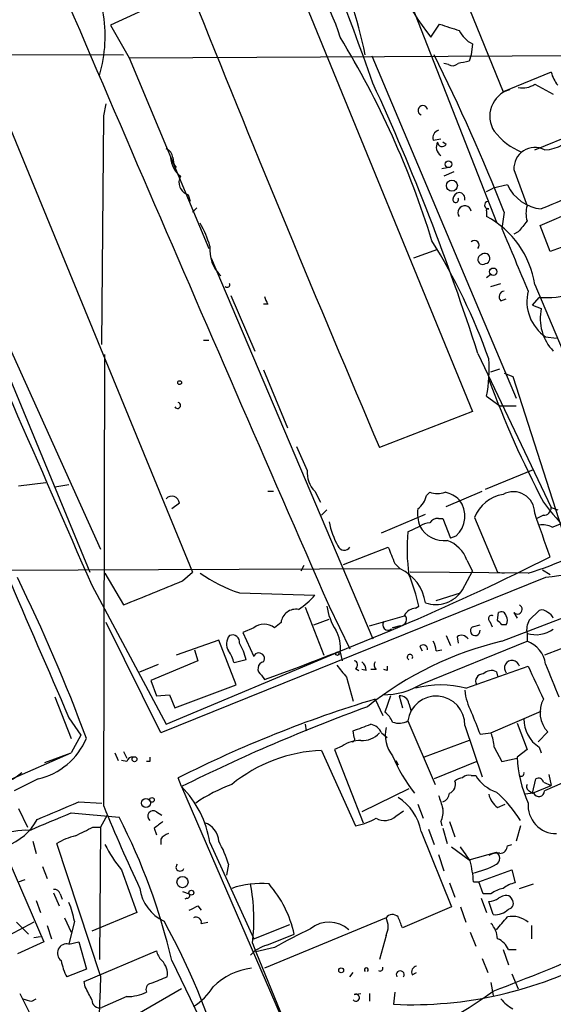
# Model space of a CAD drawing. Extents: x 6 to 876, y 6 to 898.
# Drawn here: x 444 to 485, y 662 to 738 of the extents above; entities that cross this region are included whole.
import ezdxf

# ---------------------------------------------------------------- set-up
doc = ezdxf.new("R2010")
doc.units = 0
doc.header["$MEASUREMENT"] = 0
doc.layers.add('MAIN', color=5, linetype='CONTINUOUS')

msp = doc.modelspace()

# ---------------------------------------------------------------- linework, layer by layer
at = {"layer": 'MAIN'}
for p, q in [((469.2227, 752.348), (480.9067, 722.4606)), ((436.9647, 744.8973), (457.3693, 695.3673)), ((464.82, 742.5266), (479.044, 707.8133)), ((455.0833, 739.5633), (451.0193, 737.7006)), ((478.536, 739.648), (481.4147, 732.536)), ((451.0193, 737.7006), (452.4587, 735.1606)), ((475.8267, 736.7693), (476.504, 737.7853)), ((432.562, 736.1766), (449.4107, 695.3673)), ((479.044, 736.2613), (478.9593, 735.4146)), ((415.544, 735.4993), (452.0353, 735.4146)), ((432.9853, 735.33), (450.2573, 697.1453)), ((452.4587, 735.1606), (515.366, 735.4993)), ((471.2547, 735.33), (482.4307, 708.8293)), ((478.9593, 735.4146), (478.79, 734.9066)), ((452.4587, 735.1606), (458.6393, 720.4286)), ((477.1813, 734.6526), (476.8427, 734.7373)), ((485.14, 734.06), (481.4147, 732.536)), ((483.87, 733.1286), (485.3093, 732.3666)), ((450.5113, 730.6733), (450.6807, 731.6046)), ((450.342, 712.978), (450.5113, 730.6733)), ((483.87, 728.0486), (488.0187, 729.742)), ((475.996, 728.8106), (476.5887, 728.8953)), ((477.012, 728.472), (476.758, 728.6413)), ((455.8453, 727.456), (455.93, 726.948)), ((455.93, 726.948), (456.0993, 726.694)), ((476.6733, 726.6093), (477.0967, 726.694)), ((477.6047, 726.3553), (476.8427, 726.0166)), ((482.2613, 726.5246), (483.2773, 723.7306)), ((480.1447, 724.8313), (480.6527, 725.0853)), ((481.7533, 725.3393), (480.6527, 725.0853)), ((484.2933, 722.2066), (490.474, 724.8313)), ((457.0307, 724.5773), (457.2, 724.0693)), ((457.708, 723.5613), (457.3693, 723.2226)), ((480.1447, 723.3073), (480.1447, 722.884)), ((481.4993, 723.2226), (481.33, 721.9526)), ((482.6, 721.6986), (482.2613, 721.5293)), ((485.0553, 720.1746), (484.2933, 722.2066)), ((489.204, 721.6986), (485.0553, 720.1746)), ((476.3347, 720.344), (474.472, 719.6666)), ((458.8087, 719.6666), (471.3393, 690.2026)), ((480.4833, 718.3966), (480.1447, 718.1426)), ((480.4833, 717.4653), (481.2453, 717.7193)), ((483.87, 717.6346), (491.744, 699.008)), ((460.3327, 716.788), (462.1953, 712.47)), ((481.2453, 716.3646), (481.6687, 716.534)), ((483.7007, 716.026), (484.2087, 716.6186)), ((463.2113, 716.1106), (462.8727, 716.1106)), ((483.7007, 716.026), (484.378, 715.772)), ((458.216, 713.3166), (458.6393, 713.3166)), ((484.7167, 713.5706), (485.5633, 713.486)), ((450.5113, 677.2486), (450.596, 712.216)), ((479.4673, 712.3006), (485.14, 700.3626)), ((462.8727, 711.0306), (464.7353, 706.5433)), ((480.4833, 710.8613), (481.1607, 711.1153)), ((481.4993, 710.7766), (482.1767, 710.5226)), ((482.1767, 710.5226), (486.664, 696.5526)), ((480.1447, 708.9986), (481.1607, 708.2366)), ((481.1607, 708.2366), (482.4307, 708.2366)), ((479.044, 707.8133), (471.8473, 705.0193)), ((480.06, 701.802), (483.7853, 703.326)), ((443.9073, 702.056), (446.024, 702.31)), ((446.7013, 701.9713), (447.802, 702.1406)), ((463.2113, 701.6326), (463.6347, 701.6326)), ((466.852, 701.6326), (467.2753, 700.786)), ((475.488, 701.294), (475.742, 701.548)), ((477.012, 700.4473), (479.806, 701.6326)), ((456.3533, 700.7013), (455.7607, 700.278)), ((485.14, 700.3626), (485.648, 700.1933)), ((467.7833, 700.1933), (467.36, 699.77)), ((472.0167, 698.4153), (475.4033, 699.8546)), ((476.4193, 699.516), (476.758, 699.516)), ((476.758, 699.516), (477.3507, 697.992)), ((479.2133, 699.6006), (480.9913, 695.3673)), ((484.5473, 699.77), (484.0393, 699.516)), ((474.0487, 698.5), (474.98, 698.9233)), ((485.2247, 698.8386), (485.8173, 699.0926)), ((477.774, 698.1613), (477.3507, 697.992)), ((469.0533, 695.96), (472.5247, 697.3146)), ((466.0053, 695.8753), (465.7513, 695.452)), ((473.0327, 696.0446), (473.456, 695.6213)), ((478.6207, 696.2986), (479.044, 695.452)), ((473.456, 695.6213), (426.5507, 695.452)), ((450.596, 695.2826), (452.0353, 692.8273)), ((484.7167, 694.944), (454.914, 682.9213)), ((456.6073, 694.69), (457.3693, 695.3673)), ((483.362, 695.2826), (474.218, 695.3673)), ((478.282, 694.0126), (479.044, 695.452)), ((480.9913, 695.3673), (481.4993, 695.2826)), ((484.4627, 695.5366), (485.0553, 695.198)), ((449.58, 694.3513), (455.3373, 683.5986)), ((461.01, 693.7586), (466.852, 693.5893)), ((476.25, 693.166), (478.1127, 693.7586)), ((466.09, 692.658), (467.5293, 688.9326)), ((467.9527, 692.7426), (469.5613, 689.4406)), ((474.6413, 692.5733), (474.8953, 692.7426)), ((481.33, 690.0333), (488.6113, 692.8273)), ((471.0853, 691.2186), (473.7947, 691.9806)), ((480.9913, 691.642), (481.076, 692.2346)), ((482.2613, 692.2346), (482.5153, 691.8113)), ((483.4467, 691.642), (484.2087, 692.404)), ((454.914, 682.9213), (450.6807, 691.4726)), ((464.2273, 691.4726), (463.7193, 691.0493)), ((466.7673, 691.3033), (467.9527, 691.7266)), ((472.8633, 691.0493), (473.456, 691.2186)), ((473.456, 691.2186), (472.8633, 691.0493)), ((479.044, 691.134), (479.6367, 691.3033)), ((480.3987, 691.5573), (480.568, 691.134)), ((481.6687, 691.3033), (481.33, 691.3033)), ((462.1107, 691.0493), (461.264, 690.7106)), ((461.264, 690.7106), (462.1107, 688.848)), ((472.7787, 690.9646), (472.5247, 690.7953)), ((477.012, 690.4566), (477.3507, 689.6946)), ((477.8587, 690.372), (477.9433, 689.864)), ((483.2773, 690.626), (483.2773, 690.0333)), ((459.4013, 690.118), (456.0993, 688.9326)), ((460.756, 686.6466), (459.4013, 690.118)), ((474.98, 689.61), (475.1493, 689.2713)), ((475.1493, 686.7313), (483.2773, 690.0333)), ((487.2567, 689.9486), (484.632, 688.9326)), ((455.3373, 683.5986), (468.63, 689.1866)), ((457.5387, 689.356), (457.7927, 688.5093)), ((468.7993, 689.1866), (468.9687, 688.5093)), ((476.25, 689.2713), (476.6733, 689.356)), ((453.3053, 687.6626), (454.7447, 688.2553)), ((457.7927, 688.5093), (454.152, 686.9853)), ((461.518, 688.594), (460.5867, 688.34)), ((478.536, 686.3926), (483.362, 688.086)), ((462.7033, 687.4086), (462.9573, 687.07)), ((469.9847, 687.9166), (470.2387, 687.7473)), ((470.8313, 687.7473), (470.4927, 687.832)), ((471.5933, 687.832), (471.17, 687.832)), ((472.44, 687.7473), (472.186, 687.832)), ((480.9067, 687.6626), (480.9913, 687.324)), ((454.152, 686.9853), (454.5753, 685.8)), ((456.0147, 684.8686), (460.756, 686.6466)), ((469.3073, 687.2393), (469.8153, 685.3766)), ((454.5753, 685.8), (455.5913, 685.8846)), ((455.5913, 685.8846), (456.0147, 684.8686)), ((472.694, 685.8), (472.2707, 684.53)), ((473.3713, 685.8), (473.6253, 684.8686)), ((446.7013, 685.7153), (447.9713, 682.498)), ((471.5087, 685.546), (472.1013, 684.276)), ((474.1333, 685.2073), (474.3027, 684.6146)), ((480.4833, 682.9213), (484.378, 684.6146)), ((447.802, 684.1066), (448.7333, 682.752)), ((466.09, 683.5986), (466.1747, 683.0906)), ((474.0487, 683.8526), (476.1653, 678.942)), ((478.4513, 683.514), (479.806, 679.5346)), ((482.5153, 683.6833), (483.2773, 681.6513)), ((448.7333, 682.752), (447.9713, 681.3973)), ((469.9, 682.5826), (469.8153, 683.0906)), ((472.0167, 682.9213), (472.44, 682.5826)), ((479.6367, 682.8366), (480.4833, 682.9213)), ((484.886, 683.006), (484.124, 682.244)), ((478.79, 682.3286), (475.3187, 681.0586)), ((443.1453, 679.2806), (447.9713, 681.3973)), ((445.9393, 680.6353), (447.9713, 681.3973)), ((451.358, 681.3973), (451.612, 680.8046)), ((452.0353, 681.482), (452.2893, 680.974)), ((467.36, 681.5666), (469.9847, 675.7246)), ((468.9687, 681.9053), (468.376, 681.6513)), ((468.376, 681.6513), (470.5773, 675.9786)), ((480.7373, 681.8206), (481.33, 680.72)), ((483.2773, 681.6513), (482.5153, 681.0586)), ((484.2087, 681.8206), (484.378, 681.3973)), ((452.2893, 680.72), (451.866, 680.8046)), ((454.0673, 680.72), (453.8133, 680.72)), ((473.1173, 680.8046), (473.2867, 680.466)), ((479.3827, 680.72), (476.0807, 679.3653)), ((481.33, 680.72), (482.5153, 680.974)), ((484.9707, 679.704), (485.14, 678.8573)), ((445.4313, 679.3653), (443.5687, 678.434)), ((456.5227, 678.7726), (456.2687, 679.45)), ((478.9593, 679.6193), (479.298, 679.6193)), ((483.7007, 678.2646), (483.9547, 679.3653)), ((484.5473, 679.1113), (485.14, 678.8573)), ((485.9867, 679.0266), (484.632, 678.434)), ((456.5227, 678.7726), (466.09, 656.6746)), ((474.1333, 678.6033), (470.4927, 676.8253)), ((483.7853, 678.2646), (483.108, 678.18)), ((483.4467, 678.434), (483.7007, 678.2646)), ((483.7007, 678.2646), (485.14, 678.8573)), ((448.564, 677.5873), (450.342, 677.5026)), ((474.8107, 677.418), (475.234, 676.3173)), ((480.9913, 677.164), (481.584, 677.418)), ((443.9073, 677.0793), (444.5847, 675.64)), ((447.9713, 676.7406), (451.6967, 676.402)), ((454.5753, 676.8253), (454.9987, 676.5713)), ((473.1173, 676.4866), (473.71, 676.91)), ((450.7653, 676.5713), (450.2573, 675.64)), ((476.5887, 676.0633), (476.6733, 675.7246)), ((477.266, 676.0633), (477.6893, 674.878)), ((449.6647, 675.64), (450.2573, 675.64)), ((450.2573, 675.64), (450.1727, 665.3953)), ((454.406, 675.5553), (454.5753, 675.0473)), ((475.0647, 675.3013), (477.4353, 669.4593)), ((475.6573, 675.4706), (476.0807, 674.2853)), ((476.758, 675.5553), (477.0967, 674.37)), ((482.7693, 675.7246), (482.4307, 674.5393)), ((445.008, 674.5393), (445.262, 673.608)), ((450.2573, 664.1253), (446.8707, 674.37)), ((454.914, 674.7086), (454.914, 674.2853)), ((458.724, 674.4546), (462.1107, 667.004)), ((477.4353, 674.116), (478.79, 673.1)), ((478.79, 673.1), (480.9067, 673.6926)), ((481.7533, 674.2006), (482.092, 674.2853)), ((443.23, 672.846), (445.8547, 666.75)), ((476.4193, 673.5233), (476.8427, 672.2533)), ((445.77, 672.592), (446.1087, 671.6606)), ((451.866, 672.338), (453.0513, 669.036)), ((460.1633, 672.7613), (459.994, 671.9146)), ((479.552, 671.4066), (482.092, 672.338)), ((482.092, 672.338), (482.346, 671.322)), ((443.9073, 671.4066), (444.4153, 671.576)), ((477.266, 671.322), (477.6893, 670.2213)), ((479.1287, 671.4066), (479.552, 671.4066)), ((479.8907, 670.4753), (479.552, 671.4066)), ((446.6167, 670.56), (447.04, 669.544)), ((456.6073, 670.6446), (457.1153, 670.4753)), ((482.6847, 670.8986), (483.7853, 671.2373)), ((445.262, 669.9673), (445.6007, 669.036)), ((447.1247, 670.4753), (447.294, 670.052)), ((456.946, 670.1366), (456.7767, 670.052)), ((479.7213, 670.1366), (480.1447, 669.036)), ((480.4833, 670.4753), (479.8907, 670.4753)), ((480.6527, 668.8666), (480.314, 669.8826)), ((481.9227, 670.306), (482.092, 670.052)), ((453.0513, 669.036), (449.58, 667.5966)), ((457.7927, 669.544), (458.0467, 669.2053)), ((477.4353, 669.4593), (473.6253, 667.8506)), ((478.1127, 669.4593), (478.536, 668.274)), ((445.0927, 668.274), (443.1453, 667.258)), ((443.738, 668.274), (444.6693, 667.3426)), ((447.4633, 668.6126), (447.9713, 667.512)), ((448.2253, 668.3586), (447.802, 666.5806)), ((458.0467, 668.1893), (458.5547, 668.274)), ((472.3553, 668.6126), (462.9573, 664.718)), ((446.1087, 668.02), (446.4473, 667.004)), ((462.1107, 667.004), (464.9047, 668.1046)), ((478.8747, 667.512), (479.298, 666.4113)), ((483.616, 668.02), (483.616, 667.004)), ((445.8547, 666.75), (443.8227, 665.8186)), ((445.0927, 667.0886), (445.6007, 667.1733)), ((447.802, 666.5806), (448.564, 666.75)), ((448.564, 666.75), (449.1567, 664.6333)), ((463.1267, 666.496), (465.2433, 667.3426)), ((472.3553, 667.258), (471.8473, 665.3953)), ((448.9873, 663.702), (454.5753, 666.0726)), ((462.026, 666.6653), (462.28, 665.988)), ((463.7193, 666.3266), (462.28, 665.988)), ((462.28, 665.988), (466.09, 656.6746)), ((481.4147, 666.1573), (481.838, 664.972)), ((481.838, 666.1573), (482.4307, 666.1573)), ((455.7607, 665.3106), (460.5867, 655.4046)), ((479.806, 665.48), (480.2293, 664.3793)), ((449.1567, 664.6333), (447.6327, 664.0406)), ((449.072, 663.2786), (448.9873, 663.702)), ((469.5613, 664.0406), (469.8153, 664.3793)), ((474.3873, 664.21), (474.726, 664.3793)), ((482.092, 664.2946), (482.6, 663.1093)), ((456.5227, 663.1093), (452.12, 660.5693)), ((480.4833, 663.6173), (480.6527, 662.6013)), ((443.992, 662.7706), (446.278, 658.2833)), ((444.9233, 662.178), (445.262, 662.3473)), ((452.2893, 662.5166), (450.342, 661.67)), ((469.9, 662.686), (470.408, 662.7706)), ((471.0853, 662.7706), (471.0853, 662.178)), ((473.0327, 662.8553), (472.948, 661.924))]:
    msp.add_line(p, q, dxfattribs=at)
for centre, radius in [((477.1954, 726.9339), 0.2594), ((477.4548, 725.2807), 0.4245), ((480.6587, 718.6204), 0.2843), ((456.3744, 710.0359), 0.1496), ((468.5876, 689.0597), 0.1338), ((452.882, 680.8894), 0.1893), ((453.771, 677.5027), 0.3413), ((454.2328, 677.7451), 0.1809), ((456.5979, 671.3785), 0.4336), ((457.2846, 670.56), 0.1893), ((468.884, 664.5487), 0.1893)]:
    msp.add_circle(centre, radius, dxfattribs=at)
for centre, radius, start, end in [((-54.8803, 544.4828), 559.0405, 19.73055, 23.303554), ((6184.3636, 3196.5782), 6240.7168, 202.99017197, 203.65381932), ((9165.7405, 4519.607), 9518.6152, 203.32727315, 203.69519794), ((438.0858, 728.7866), 33.3266, 11.471469, 40.623951), ((491.9911, 749.5609), 20.6134, 193.317663, 218.356117), ((454.6944, 732.5744), 14.7154, 16.562861, 49.188559), ((439.9209, 736.8314), 10.6889, 343.558188, 10.619985), ((1996.0003, 1355.8477), 1657.293, 201.8525776, 203.1229613), ((604.2659, 1118.5309), 401.6097, 251.450455, 251.679638), ((480.0171, 738.2504), 2.2144, 206.068631, 243.931369), ((409.3727, 700.4516), 69.6455, 17.178437, 31.43058), ((335.3937, 665.5877), 157.0625, 21.527959, 26.396493), ((477.5079, 735.1846), 0.6242, 238.453829, 314.227622), ((520.6955, 523.1279), 215.8849, 101.192759, 101.421922), ((488.1884, 734.9492), 3.1754, 196.261648, 216.868454), ((301.134, 655.0249), 187.3053, 17.805575, 24.672962), ((482.9386, 734.4836), 1.6442, 258.116008, 304.503857), ((482.5279, 730.6553), 2.1375, 106.447629, 213.100506), ((475.2082, 731.1023), 0.373, 12.228876, 247.374227), ((476.6068, 728.9699), 0.6312, 107.280921, 194.617437), ((484.7454, 732.5649), 5.0529, 217.512385, 248.017928), ((484.503, 731.0824), 3.0366, 272.434803, 328.32723), ((477.045, 728.2791), 0.7973, 152.981811, 235.088047), ((476.7015, 728.6694), 0.3679, 184.380787, 327.553889), ((455.0352, 727.3775), 0.8139, 5.534773, 68.212969), ((483.8789, 726.6142), 1.6201, 62.299275, 183.170414), ((457.6815, 727.5963), 2.0104, 184.001756, 231.791071), ((457.3511, 725.5509), 1.025, 152.977472, 251.784249), ((478.1125, 724.1541), 0.5985, 98.116564, 171.883436), ((478.0152, 724.29), 0.4568, 342.679645, 88.394231), ((484.7205, 726.7398), 3.2811, 205.26702, 264.008269), ((824.6665, -80.1827), 872.7339, 112.7197776, 112.9489571), ((477.7458, 724.2104), 0.2276, 172.88123, 29.754253), ((480.2717, 723.773), 0.2862, 98.138599, 278.115945), ((478.4482, 723.1956), 0.5231, 12.328054, 216.558844), ((480.2293, 723.3919), 0.1198, 45, 225), ((485.2667, 723.1379), 2.0758, 163.409678, 196.587676), ((450.6355, 718.1838), 8.4411, 16.618951, 29.778053), ((476.7575, 716.5337), 7.1972, 8.798638, 61.924891), ((694.6409, 552.7751), 271.1024, 141.228082, 141.457236), ((1688.8517, 1227.5419), 1309.0948, 202.7190593, 202.9482411), ((434.1232, 695.269), 49.0859, 19.776485, 31.643833), ((479.2049, 720.6742), 0.3594, 316.894131, 133.105869), ((461.4697, 720.3152), 2.7602, 174.119419, 226.529599), ((479.8522, 719.5627), 0.3811, 110.089721, 303.047821), ((480.0014, 719.6373), 0.3983, 278.459642, 134.674575), ((460.0469, 717.6347), 0.2182, 230.913782, 22.81582), ((481.5699, 716.6797), 0.4524, 98.977235, 224.14918), ((486.5951, 716.3222), 3.3317, 166.028407, 235.680313), ((484.5138, 727.4836), 10.8693, 268.3915, 296.059378), ((465.163, 717.2978), 2.2844, 195.084417, 211.31174), ((487.9667, 715.0018), 3.6704, 167.887036, 223.613477), ((469.4363, 711.0727), 10.9074, 349.038168, 4.230341), ((557.9202, 739.228), 82.8334, 200.463479, 207.65123), ((456.2143, 708.2669), 0.2302, 209.926939, 76.331961), ((931.5313, 915.8318), 511.5396, 204.327275, 204.556448), ((468.1993, 703.0425), 1.9502, 174.149082, 226.300631), ((455.7848, 700.6892), 0.5686, 1.219304, 141.906726), ((473.8801, 701.6322), 1.6431, 304.49667, 348.121758), ((476.3347, 703.5791), 2.1158, 253.732105, 286.265296), ((476.5144, 699.4628), 2.1257, 44.597844, 78.79949), ((481.8697, 698.5634), 2.8517, 99.180903, 158.671679), ((482.219, 699.9368), 1.651, 0.086759, 119.154717), ((477.6025, 699.939), 2.8123, 173.076638, 201.171495), ((476.4007, 699.6947), 2.0585, 311.847354, 37.763419), ((502.3019, 713.9479), 22.1012, 216.550405, 224.651704), ((484.5616, 700.3484), 0.5786, 268.583744, 1.406357), ((476.3347, 698.8387), 0.6826, 82.88019, 150.261365), ((-362.2267, 401.9159), 897.0494, 19.1747802, 19.4039591), ((474.0637, 700.4296), 6.2215, 190.816866, 209.147809), ((475.8269, 697.6527), 1.527, 93.187323, 123.684864), ((476.8638, 699.9604), 2.1504, 208.834373, 276.217498), ((484.4625, 697.3985), 1.6294, 62.109127, 98.96111), ((487.0185, 697.1802), 13.0368, 174.189612, 188.745561), ((469.1157, 697.5776), 0.5174, 200.158137, 329.45024), ((790.3215, 823.6967), 342.0047, 201.68683, 201.915982), ((476.2501, 695.452), 2.5172, 19.652905, 70.347095), ((397.4485, 870.2196), 194.5127, 289.681073, 296.768788), ((474.7435, 722.6183), 28.6622, 287.499212, 294.57581), ((3239.4164, 1896.2063), 3043.4021, 203.2409723, 203.4701529), ((322.5263, 635.5938), 135.038, 20.324749, 26.072454), ((465.1756, 705.8998), 12.8359, 235.806799, 251.063099), ((472.0132, 692.5161), 3.424, 8.067154, 65.078536), ((459.6724, 689.3643), 15.5933, 12.512428, 21.969738), ((491.7984, 647.2914), 48.1759, 88.55413, 98.452917), ((-11.35, 1836.7498), 1234.2142, 292.0521078, 292.2812924), ((462.3651, 697.4833), 5.941, 302.784075, 319.046602), ((476.2077, 695.3037), 2.4433, 250.778236, 328.100757), ((472.3137, 693.3358), 4.5691, 187.459737, 212.512356), ((482.5269, 692.4925), 0.3701, 224.157315, 64.764271), ((465.4006, 691.3194), 1.1832, 81.180941, 172.560868), ((473.447, 691.7133), 0.4948, 271.042258, 45.352106), ((474.726, 691.4727), 1.1039, 94.400696, 147.530798), ((480.5256, 691.769), 0.2468, 59.008378, 239.06013), ((481.2877, 691.91), 0.3875, 10.497939, 123.11188), ((481.0332, 691.642), 0.7201, 331.943894, 28.049084), ((484.4203, 691.8111), 0.6295, 42.282873, 109.640967), ((484.5899, 691.5152), 0.778, 22.371722, 67.628278), ((462.915, 690.0759), 1.2627, 50.433792, 129.566208), ((472.5247, 691.3033), 0.4234, 143.132809, 306.867191), ((479.2641, 690.8292), 0.376, 125.833535, 7.763794), ((396.4607, 606.7727), 119.7841, 44.885442, 45.114558), ((484.6325, 690.9222), 1.3872, 148.741564, 192.329), ((460.9376, 689.8116), 0.9442, 136.914013, 214.90701), ((460.4809, 689.9698), 0.5396, 348.69215, 115.567878), ((466.302, 689.5678), 2.5262, 351.321088, 31.293989), ((478.2011, 689.8831), 0.5969, 32.3615, 125.005389), ((483.9497, 692.8574), 2.3305, 253.230582, 305.689722), ((457.3269, 687.6542), 4.2952, 12.638771, 30.96307), ((487.635, 663.8937), 26.8892, 103.560992, 128.4457), ((475.2417, 689.4021), 0.3342, 352.071139, 141.53563), ((474.7254, 689.1864), 1.527, 3.187323, 33.684864), ((482.4887, 687.9232), 2.2526, 8.477943, 69.507959), ((458.2792, 687.8528), 2.3584, 11.922191, 36.975336), ((462.5136, 688.6757), 0.4382, 325.036903, 156.846048), ((474.2082, 688.7926), 0.2123, 327.522598, 249.336535), ((462.9912, 687.8827), 0.5547, 102.334988, 238.731538), ((492.5271, 707.0154), 30.5001, 218.160118, 220.420745), ((469.8435, 688.1988), 0.3156, 296.581292, 79.687035), ((469.8581, 687.6841), 0.9752, 3.715594, 49.403803), ((471.8474, 688.1706), 0.4234, 143.132809, 233.113861), ((557.0899, 687.9166), 84.6501, 179.885341, 180.114592), ((482.1132, 687.959), 0.5854, 12.528808, 220.601295), ((1118.9445, 983.1362), 700.728, 204.9016781, 205.1308646), ((1120.2242, 940.985), 683.9167, 201.6868103, 201.9159933), ((479.8483, 686.943), 0.5519, 85.594129, 212.480746), ((480.515, 686.8798), 0.8753, 63.417385, 135.499902), ((472.1608, 691.5798), 5.6955, 269.40143, 301.648692), ((476.5886, 679.0696), 7.5775, 75.108035, 104.891234), ((473.4067, 685.0593), 0.7415, 11.51299, 92.736234), ((483.2785, 686.7486), 4.8557, 186.210537, 207.18775), ((499.0538, 594.5852), 95.04, 106.847564, 116.755232), ((476.2415, 683.5729), 2.2106, 358.4732, 172.730958), ((486.4439, 684.5063), 2.1629, 151.268821, 223.920984), ((519.2114, 552.6358), 140.8558, 110.051896, 116.426907), ((471.0417, 682.9628), 1.9916, 23.846818, 51.896418), ((902.6476, 853.0332), 455.9661, 201.687992, 201.917175), ((343.507, 1021.9811), 361.6636, 290.44099, 290.670199), ((470.967, 682.4769), 1.1399, 22.94581, 79.741908), ((473.3613, 685.1367), 1.4565, 250.006139, 298.160881), ((485.6394, 684.0108), 2.6161, 179.754708, 236.846305), ((470.4691, 684.2241), 1.8965, 268.153753, 316.610952), ((474.9946, 682.7944), 2.696, 168.224516, 217.76464), ((477.5878, 681.6735), 3.1529, 2.674103, 23.313364), ((444.1976, 684.6139), 5.3916, 283.227437, 336.893504), ((470.2628, 680.1636), 2.1699, 86.163091, 126.612707), ((469.7307, 682.4556), 0.2116, 270, 36.875312), ((467.814, 669.8709), 11.7045, 92.222973, 129.194277), ((452.7296, 680.6098), 0.4539, 81.421795, 165.948448), ((538.7172, 680.8893), 84.6501, 179.885408, 180.114592), ((484.1562, 685.849), 12.2341, 202.62127, 218.311657), ((491.6575, 681.3566), 9.1471, 181.866958, 204.919074), ((440.6704, 683.9588), 5.3738, 274.727604, 310.512594), ((482.8223, 679.7886), 0.2181, 230.897224, 22.850219), ((465.0255, 666.5657), 13.2064, 110.422346, 124.090523), ((477.0282, 678.9346), 0.7109, 289.541065, 21.573922), ((478.3416, 678.4925), 0.9594, 93.561805, 132.837328), ((478.7476, 679.0268), 0.6292, 70.338213, 137.731211), ((481.8702, 681.2237), 3.0316, 211.953696, 251.468828), ((483.616, 678.7727), 0.3787, 153.441716, 243.441716), ((484.1664, 679.0408), 0.3874, 10.48609, 123.119959), ((450.7386, 673.1038), 8.0988, 9.601191, 44.423205), ((476.4559, 678.3431), 0.8139, 291.787031, 354.465227), ((481.9219, 678.5182), 1.6431, 191.878242, 235.50333), ((474.1305, 670.7271), 10.1988, 32.108523, 48.362635), ((484.1905, 678.4401), 0.4415, 203.418375, 359.208421), ((108.2752, 1481.2471), 872.7345, 292.7197831, 292.9489625), ((471.29, 674.6588), 3.829, 9.659862, 58.569441), ((730.5809, 762.2597), 267.7345, 198.322042, 198.551232), ((485.5346, 677.3127), 2.1809, 175.004655, 270.754021), ((107.7112, 1480.3915), 872.7151, 292.7182733, 292.9474552), ((550.741, 717.56), 108.0324, 201.909507, 205.589494), ((454.3214, 676.4866), 0.4233, 53.143638, 233.113861), ((475.1495, 676.8252), 1.6284, 332.103644, 8.977017), ((441.5655, 678.2452), 4.2835, 289.225532, 331.975195), ((408.6162, 654.3266), 48.4072, 13.115138, 27.131604), ((581.7565, 506.4684), 211.6803, 126.756654, 126.985815), ((457.8723, 674.5106), 1.5292, 1.075341, 73.731403), ((468.4637, 682.3317), 6.7799, 282.964023, 297.490267), ((472.2408, 677.4323), 1.2894, 239.855515, 312.825176), ((444.5458, 669.1268), 6.2627, 88.094871, 132.048755), ((279.6274, 1013.9962), 378.6788, 296.452158, 296.681328), ((455.8454, 674.0313), 1.1516, 107.103826, 143.975919), ((449.6661, 669.6247), 5.5075, 104.254498, 120.501835), ((452.0876, 670.3526), 8.4273, 16.608009, 29.788817), ((460.8577, 679.59), 11.5517, 207.336325, 218.886925), ((461.3415, 661.6914), 20.8721, 32.856587, 36.53214), ((480.9492, 672.4646), 1.1628, 79.520187, 123.110624), ((480.6103, 673.227), 0.552, 302.475173, 57.519254), ((481.1749, 674.1864), 0.5786, 268.593643, 1.406357), ((469.7517, 670.7505), 9.3999, 4.00241, 13.941925), ((456.4041, 672.5411), 0.3113, 134.986987, 337.627873), ((477.8764, 678.195), 6.2215, 280.816866, 299.147809), ((482.8332, 669.0145), 2.3584, 101.922191, 126.975336), ((446.6842, 670.365), 0.454, 14.057665, 98.549485), ((456.5271, 671.3083), 3.2478, 187.247117, 245.261701), ((462.6185, 664.5927), 6.679, 84.178099, 109.242558), ((447.2044, 668.4056), 14.9234, 353.303195, 10.938122), ((456.6447, 665.4776), 8.7985, 12.23766, 40.890959), ((481.9012, 668.5918), 2.3575, 101.90906, 126.972457), ((442.9165, 667.5793), 5.3657, 8.351034, 24.424689), ((456.946, 670.3483), 0.2116, 270, 36.875312), ((427.2308, 761.6735), 123.6816, 288.766802, 312.026208), ((480.2291, 671.4072), 1.527, 273.187323, 303.684864), ((481.6688, 669.3743), 0.9657, 74.75633, 127.8703), ((481.7674, 669.7369), 0.4524, 278.977235, 44.149179), ((372.784, 838.7146), 189.3282, 296.45046, 296.679656), ((480.8025, 670.318), 1.4591, 264.107328, 315.208246), ((406.4881, 641.5207), 55.5878, 14.734151, 28.868554), ((457.6657, 668.2824), 0.3922, 346.268462, 122.665012), ((467.9475, 666.0615), 2.2276, 46.648004, 130.07792), ((472.8586, 668.241), 0.6257, 46.826316, 143.560545), ((471.086, 667.9353), 1.4387, 331.915566, 28.084434), ((261.8026, 583.6326), 227.9507, 21.682137, 21.911343), ((227.33, 879.8393), 330.6239, 320.082056, 320.311239), ((482.1138, 666.7989), 1.9323, 49.762771, 100.752258), ((496.1794, 606.7501), 67.8455, 115.92915, 118.583642), ((479.0782, 666.8856), 1.9168, 3.541466, 42.856217), ((480.3983, 665.5643), 1.557, 22.38634, 67.61366), ((447.6251, 665.8898), 0.713, 75.636367, 234.325935), ((456.2019, 666.4778), 1.6763, 193.988163, 224.129898), ((463.835, 663.8761), 2.7139, 105.128469, 136.797651), ((406.1278, 858.0406), 208.8497, 290.905952, 293.312944), ((451.3581, 665.9882), 4.2038, 189.275896, 207.600096), ((453.94, 664.2522), 1.497, 351.874228, 44.991881), ((474.3365, 692.4702), 30.5777, 267.39737, 298.368677), ((462.5663, 659.6613), 5.0952, 97.045932, 134.769406), ((470.8314, 664.5909), 0.1526, 303.690068, 236.278686), ((471.9003, 664.7179), 0.2181, 230.897224, 22.850219), ((473.456, 664.2099), 0.3053, 326.315138, 213.684862), ((474.8106, 664.4216), 0.4733, 100.296185, 206.559637), ((594.921, 657.8799), 144.7985, 177.52797, 184.199414), ((581.7869, 346.2869), 341.9583, 111.686821, 111.916004), ((195.326, 535.7706), 283.9812, 26.45046, 26.679643), ((454.2366, 663.0669), 0.4733, 100.296185, 206.559637), ((454.8286, 665.904), 4.9102, 302.322273, 327.677727), ((458.3145, 694.2814), 38.4874, 287.651195, 305.478908), ((56.8216, 1844.5449), 1279.1287, 286.1997282, 292.4686708), ((445.26, 664.9644), 2.8067, 248.821054, 263.10996), ((450.1765, 662.2434), 0.5968, 178.156414, 286.099686), ((452.2613, 666.2404), 3.7239, 270.43081, 294.6305), ((470.027, 662.4404), 0.2765, 220.025816, 117.343529), ((483.6169, 664.2959), 3.0695, 219.407873, 242.017332)]:
    msp.add_arc(centre, radius, start, end, dxfattribs=at)

doc.saveas('drawing.dxf')
